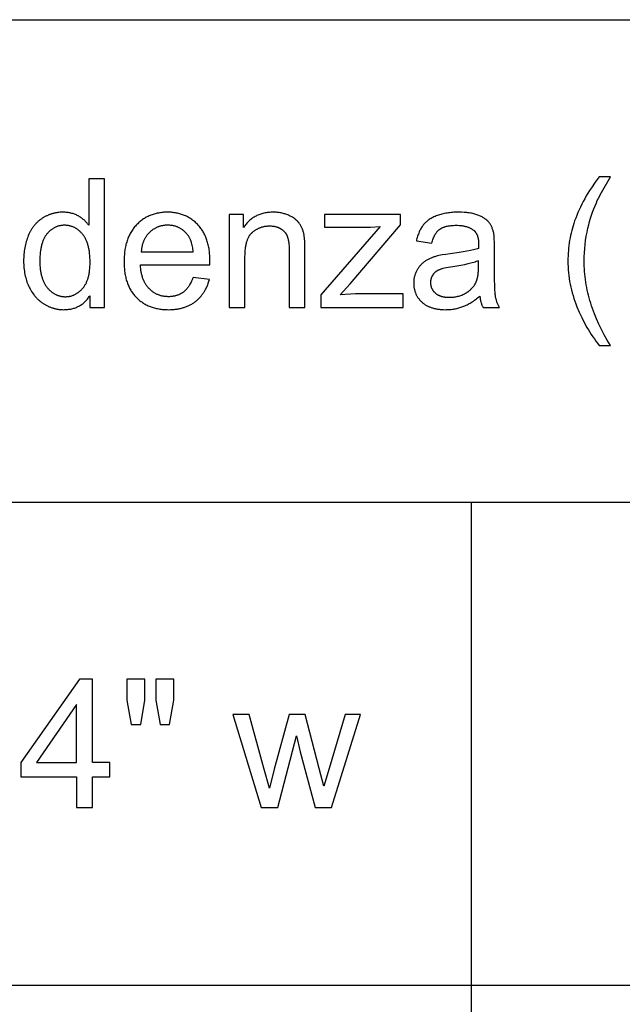
# Model space of a CAD drawing. Units: inches. Extents: x 0 to 591, y 0 to 236.
# Drawn here: x 299 to 373, y 116 to 236 of the extents above; entities that cross this region are included whole.
import ezdxf

# ---------------------------------------------------------------- set-up
doc = ezdxf.new("R2010")
doc.units = ezdxf.units.IN
doc.header["$MEASUREMENT"] = 0
doc.layers.add('- TAB', color=4, linetype='Continuous', true_color=0x00ffff)
doc.layers.add('- TITLES', color=7, linetype='Continuous', true_color=0x7fffbf)

msp = doc.modelspace()

# ---------------------------------------------------------------- linework, layer by layer
at = {"layer": '- TAB'}
for points in [[(0, 236.22), (590.55, 236.22)], [(0, 177.17), (590.55, 177.17)], [(354.33, 0), (354.33, 177.17)], [(0, 118.11), (590.55, 118.11)]]:
    msp.add_lwpolyline(points, dxfattribs=at)
at = {"layer": '- TITLES'}
for points in [[(369.92, 217.01), (369.43, 216.33), (368.98, 215.66), (368.76, 215.32), (368.55, 214.98), (368.35, 214.65), (368.16, 214.31), (367.98, 213.97), (367.81, 213.63), (367.64, 213.29), (367.48, 212.95), (367.33, 212.61), (367.19, 212.28), (367.06, 211.94), (366.93, 211.6), (366.83, 211.3), (366.74, 211.01), (366.65, 210.71), (366.57, 210.41), (366.5, 210.11), (366.43, 209.81), (366.37, 209.51), (366.31, 209.2), (366.27, 208.9), (366.22, 208.59), (366.19, 208.28), (366.16, 207.97), (366.14, 207.65), (366.12, 207.34), (366.11, 207.02), (366.11, 206.7), (366.11, 206.34), (366.13, 205.98), (366.15, 205.62), (366.18, 205.26), (366.22, 204.91), (366.26, 204.55), (366.32, 204.2), (366.38, 203.85), (366.46, 203.5), (366.54, 203.15), (366.63, 202.81), (366.73, 202.46), (366.84, 202.12), (366.95, 201.78), (367.08, 201.44), (367.21, 201.1), (367.5, 200.43), (367.8, 199.79), (368.11, 199.17), (368.44, 198.56), (368.61, 198.27), (368.79, 197.98), (368.97, 197.7), (369.15, 197.43), (369.34, 197.16), (369.53, 196.89), (369.72, 196.63), (369.92, 196.37)], [(371.3, 196.37), (370.92, 197.02), (370.55, 197.66), (370.21, 198.31), (369.9, 198.95), (369.61, 199.6), (369.35, 200.24), (369.11, 200.89), (369, 201.21), (368.9, 201.53), (368.8, 201.85), (368.71, 202.17), (368.62, 202.5), (368.55, 202.82), (368.47, 203.14), (368.41, 203.46), (368.35, 203.79), (368.29, 204.11), (368.25, 204.43), (368.21, 204.75), (368.17, 205.08), (368.14, 205.4), (368.12, 205.72), (368.11, 206.05), (368.1, 206.37), (368.09, 206.69), (368.1, 207.2), (368.12, 207.7), (368.16, 208.21), (368.21, 208.71), (368.27, 209.22), (368.35, 209.72), (368.45, 210.22), (368.56, 210.73), (368.65, 211.13), (368.76, 211.52), (368.88, 211.92), (369, 212.31), (369.13, 212.69), (369.28, 213.07), (369.43, 213.45), (369.59, 213.82), (369.7, 214.08), (369.85, 214.38), (370.22, 215.09), (371.3, 217.01)], [(371.3, 217.01), (369.92, 217.01)], [(309.41, 216.74), (307.49, 216.74)], [(307.49, 216.74), (307.49, 211.09)], [(309.41, 201), (309.41, 216.74)], [(307.49, 211.09), (307.42, 211.18), (307.35, 211.26), (307.29, 211.34), (307.21, 211.42), (307.14, 211.5), (307.06, 211.58), (306.99, 211.65), (306.91, 211.72), (306.82, 211.79), (306.74, 211.86), (306.65, 211.93), (306.56, 211.99), (306.47, 212.05), (306.37, 212.11), (306.27, 212.17), (306.18, 212.22), (306.07, 212.28), (305.97, 212.33), (305.87, 212.37), (305.76, 212.41), (305.65, 212.45), (305.54, 212.49), (305.43, 212.52), (305.31, 212.55), (305.2, 212.58), (305.08, 212.6), (304.96, 212.62), (304.84, 212.63), (304.72, 212.64), (304.59, 212.65), (304.47, 212.66), (304.34, 212.66), (304.17, 212.66), (303.99, 212.65), (303.82, 212.63), (303.74, 212.62), (303.65, 212.61), (303.57, 212.6), (303.49, 212.59), (303.4, 212.57), (303.32, 212.56), (303.24, 212.54), (303.16, 212.52), (303.08, 212.5), (303, 212.47), (302.92, 212.45), (302.84, 212.43), (302.76, 212.4), (302.69, 212.37), (302.61, 212.34), (302.53, 212.31), (302.46, 212.28), (302.38, 212.24), (302.31, 212.21), (302.23, 212.17), (302.16, 212.13), (302.08, 212.09), (302.01, 212.05), (301.94, 212.01), (301.87, 211.96), (301.8, 211.92), (301.73, 211.87), (301.66, 211.82), (301.59, 211.77), (301.52, 211.72), (301.45, 211.67), (301.39, 211.62), (301.33, 211.56), (301.26, 211.51), (301.2, 211.45), (301.14, 211.39), (301.08, 211.33), (301.02, 211.27), (300.96, 211.21), (300.91, 211.15), (300.85, 211.08), (300.8, 211.02), (300.75, 210.95), (300.7, 210.88), (300.64, 210.81), (300.6, 210.74), (300.55, 210.67), (300.5, 210.59), (300.45, 210.52), (300.41, 210.44), (300.36, 210.36), (300.32, 210.29), (300.24, 210.13), (300.16, 209.96), (300.09, 209.79), (300.02, 209.61), (299.96, 209.44), (299.9, 209.26), (299.84, 209.07), (299.79, 208.89), (299.74, 208.7), (299.7, 208.51), (299.66, 208.32), (299.63, 208.12), (299.6, 207.93), (299.58, 207.73), (299.56, 207.52), (299.54, 207.32), (299.53, 207.11), (299.52, 206.9), (299.52, 206.69), (299.52, 206.47), (299.53, 206.26), (299.54, 206.05), (299.56, 205.84), (299.58, 205.64), (299.61, 205.44), (299.64, 205.24), (299.68, 205.04), (299.72, 204.85), (299.77, 204.66), (299.82, 204.48), (299.87, 204.29), (299.93, 204.11), (300, 203.94), (300.07, 203.76), (300.15, 203.59), (300.23, 203.43), (300.31, 203.27), (300.4, 203.11), (300.49, 202.96), (300.59, 202.81), (300.69, 202.67), (300.8, 202.53), (300.85, 202.46), (300.9, 202.4), (300.96, 202.33), (301.02, 202.27), (301.08, 202.2), (301.13, 202.14), (301.19, 202.08), (301.25, 202.02), (301.32, 201.96), (301.38, 201.91), (301.44, 201.85), (301.51, 201.8), (301.57, 201.74), (301.64, 201.69), (301.71, 201.64), (301.78, 201.59), (301.85, 201.54), (301.92, 201.5), (302.06, 201.4), (302.14, 201.36), (302.21, 201.32), (302.28, 201.28), (302.36, 201.24), (302.43, 201.2), (302.5, 201.17), (302.58, 201.13), (302.66, 201.1), (302.73, 201.07), (302.81, 201.04), (302.88, 201.01), (302.96, 200.98), (303.04, 200.96), (303.12, 200.93), (303.2, 200.91), (303.27, 200.89), (303.35, 200.87), (303.43, 200.85), (303.51, 200.83), (303.6, 200.82), (303.68, 200.8), (303.76, 200.79), (303.84, 200.78), (303.92, 200.77), (304, 200.76), (304.09, 200.76), (304.17, 200.75), (304.26, 200.75), (304.43, 200.74), (304.56, 200.75), (304.68, 200.75), (304.81, 200.76), (304.94, 200.77), (305.06, 200.79), (305.18, 200.8), (305.3, 200.82), (305.41, 200.85), (305.53, 200.88), (305.64, 200.91), (305.75, 200.94), (305.86, 200.98), (305.97, 201.02), (306.07, 201.07), (306.17, 201.12), (306.27, 201.17), (306.37, 201.22), (306.47, 201.28), (306.56, 201.34), (306.66, 201.41), (306.75, 201.47), (306.84, 201.55), (306.92, 201.62), (307.01, 201.7), (307.09, 201.78), (307.17, 201.86), (307.25, 201.95), (307.33, 202.04), (307.4, 202.14), (307.47, 202.23), (307.55, 202.34), (307.61, 202.44)], [(322.3, 206.21), (322.31, 206.72), (322.3, 207.07), (322.29, 207.41), (322.27, 207.57), (322.26, 207.74), (322.24, 207.9), (322.22, 208.06), (322.2, 208.21), (322.17, 208.36), (322.14, 208.51), (322.11, 208.66), (322.07, 208.81), (322.03, 208.95), (321.99, 209.09), (321.95, 209.23), (321.9, 209.37), (321.85, 209.5), (321.8, 209.63), (321.74, 209.76), (321.69, 209.88), (321.62, 210.01), (321.56, 210.13), (321.49, 210.25), (321.43, 210.36), (321.35, 210.47), (321.28, 210.59), (321.2, 210.69), (321.12, 210.8), (321.04, 210.9), (320.95, 211), (320.86, 211.1), (320.77, 211.2), (320.68, 211.29), (320.58, 211.38), (320.49, 211.47), (320.39, 211.55), (320.29, 211.63), (320.19, 211.71), (320.08, 211.78), (319.98, 211.86), (319.87, 211.92), (319.77, 211.99), (319.66, 212.05), (319.55, 212.11), (319.43, 212.17), (319.32, 212.22), (319.2, 212.27), (319.08, 212.32), (318.97, 212.36), (318.84, 212.4), (318.72, 212.44), (318.6, 212.48), (318.47, 212.51), (318.34, 212.54), (318.22, 212.56), (318.09, 212.58), (317.95, 212.6), (317.82, 212.62), (317.68, 212.64), (317.55, 212.65), (317.41, 212.65), (317.27, 212.66), (317.12, 212.66), (316.98, 212.66), (316.83, 212.65), (316.69, 212.65), (316.55, 212.63), (316.41, 212.62), (316.27, 212.6), (316.13, 212.58), (316, 212.56), (315.87, 212.53), (315.73, 212.5), (315.61, 212.47), (315.48, 212.44), (315.35, 212.4), (315.23, 212.36), (315.1, 212.31), (314.98, 212.26), (314.86, 212.21), (314.75, 212.16), (314.63, 212.1), (314.52, 212.04), (314.4, 211.98), (314.29, 211.91), (314.18, 211.84), (314.08, 211.77), (313.97, 211.69), (313.87, 211.61), (313.77, 211.53), (313.67, 211.44), (313.57, 211.35), (313.47, 211.26), (313.38, 211.17), (313.28, 211.07), (313.19, 210.97), (313.1, 210.87), (313.02, 210.76), (312.93, 210.65), (312.86, 210.54), (312.78, 210.43), (312.7, 210.31), (312.63, 210.2), (312.57, 210.08), (312.5, 209.95), (312.44, 209.83), (312.38, 209.7), (312.32, 209.57), (312.27, 209.43), (312.22, 209.3), (312.17, 209.16), (312.13, 209.02), (312.08, 208.88), (312.04, 208.73), (312.01, 208.58), (311.98, 208.43), (311.95, 208.28), (311.92, 208.12), (311.89, 207.96), (311.87, 207.8), (311.85, 207.64), (311.84, 207.47), (311.82, 207.3), (311.81, 207.13), (311.81, 206.96), (311.8, 206.6), (311.81, 206.26), (311.81, 206.09), (311.82, 205.93), (311.84, 205.77), (311.85, 205.61), (311.87, 205.45), (311.89, 205.29), (311.92, 205.14), (311.94, 204.99), (311.97, 204.84), (312.01, 204.69), (312.04, 204.55), (312.08, 204.41), (312.12, 204.27), (312.17, 204.13), (312.21, 204), (312.26, 203.87), (312.32, 203.74), (312.37, 203.61), (312.43, 203.49), (312.49, 203.37), (312.56, 203.25), (312.62, 203.13), (312.69, 203.02), (312.77, 202.91), (312.84, 202.8), (312.92, 202.69), (313, 202.58), (313.09, 202.48), (313.18, 202.38), (313.27, 202.28), (313.36, 202.19), (313.45, 202.1), (313.55, 202.01), (313.65, 201.92), (313.75, 201.84), (313.85, 201.76), (313.96, 201.68), (314.06, 201.61), (314.17, 201.54), (314.28, 201.47), (314.4, 201.41), (314.51, 201.35), (314.63, 201.29), (314.75, 201.23), (314.87, 201.18), (314.99, 201.13), (315.12, 201.08), (315.24, 201.04), (315.37, 201), (315.5, 200.96), (315.64, 200.93), (315.77, 200.89), (315.91, 200.87), (316.05, 200.84), (316.19, 200.82), (316.33, 200.8), (316.48, 200.78), (316.62, 200.77), (316.77, 200.76), (316.92, 200.75), (317.08, 200.75), (317.23, 200.74), (317.48, 200.75), (317.72, 200.76), (317.95, 200.78), (318.07, 200.79), (318.18, 200.8), (318.29, 200.82), (318.4, 200.84), (318.51, 200.86), (318.62, 200.88), (318.73, 200.9), (318.83, 200.93), (318.94, 200.96), (319.04, 200.99), (319.14, 201.02), (319.24, 201.05), (319.34, 201.08), (319.44, 201.12), (319.53, 201.16), (319.63, 201.2), (319.72, 201.24), (319.81, 201.29), (319.9, 201.33), (319.99, 201.38), (320.08, 201.43), (320.17, 201.48), (320.25, 201.54), (320.33, 201.59), (320.42, 201.65), (320.5, 201.71), (320.57, 201.77), (320.65, 201.83), (320.73, 201.9), (320.8, 201.96), (320.88, 202.03), (320.95, 202.1), (321.02, 202.17), (321.08, 202.24), (321.15, 202.32), (321.22, 202.39), (321.28, 202.47), (321.34, 202.54), (321.4, 202.62), (321.46, 202.71), (321.52, 202.79), (321.57, 202.87), (321.63, 202.96), (321.68, 203.04), (321.73, 203.13), (321.78, 203.22), (321.83, 203.32), (321.87, 203.41), (321.92, 203.5), (321.96, 203.6), (322, 203.7), (322.04, 203.8), (322.08, 203.9), (322.11, 204), (322.15, 204.1), (322.18, 204.21), (322.25, 204.43)], [(326.41, 212.4), (324.67, 212.4)], [(324.67, 212.4), (324.67, 201)], [(333.94, 208.01), (333.93, 208.63), (333.91, 209.15), (333.89, 209.37), (333.88, 209.57), (333.86, 209.66), (333.85, 209.74), (333.84, 209.82), (333.83, 209.89), (333.81, 209.99), (333.78, 210.09), (333.75, 210.19), (333.73, 210.29), (333.7, 210.38), (333.66, 210.48), (333.63, 210.57), (333.59, 210.66), (333.55, 210.75), (333.51, 210.83), (333.47, 210.92), (333.43, 211), (333.38, 211.08), (333.33, 211.16), (333.28, 211.24), (333.23, 211.32), (333.2, 211.35), (333.17, 211.39), (333.14, 211.43), (333.11, 211.46), (333.08, 211.5), (333.05, 211.53), (333.02, 211.57), (332.99, 211.6), (332.95, 211.64), (332.92, 211.67), (332.88, 211.7), (332.84, 211.74), (332.81, 211.77), (332.77, 211.8), (332.73, 211.83), (332.69, 211.86), (332.61, 211.92), (332.52, 211.98), (332.43, 212.04), (332.34, 212.09), (332.24, 212.14), (332.14, 212.19), (332.04, 212.24), (331.93, 212.29), (331.83, 212.33), (331.72, 212.38), (331.6, 212.41), (331.49, 212.45), (331.38, 212.48), (331.26, 212.51), (331.15, 212.54), (331.03, 212.57), (330.91, 212.59), (330.79, 212.61), (330.67, 212.62), (330.54, 212.64), (330.42, 212.65), (330.29, 212.65), (330.17, 212.66), (330.04, 212.66), (329.89, 212.66), (329.75, 212.65), (329.6, 212.64), (329.46, 212.63), (329.32, 212.61), (329.19, 212.59), (329.05, 212.57), (328.92, 212.54), (328.79, 212.51), (328.67, 212.48), (328.54, 212.44), (328.42, 212.4), (328.3, 212.35), (328.18, 212.3), (328.06, 212.25), (327.95, 212.19), (327.83, 212.13), (327.72, 212.07), (327.62, 212), (327.51, 211.93), (327.41, 211.85), (327.3, 211.77), (327.21, 211.69), (327.11, 211.6), (327.01, 211.51), (326.92, 211.42), (326.83, 211.32), (326.74, 211.22), (326.66, 211.12), (326.57, 211.01), (326.49, 210.9), (326.41, 210.78)], [(326.41, 210.78), (326.41, 212.4)], [(345.63, 212.4), (336.31, 212.4)], [(336.31, 212.4), (336.31, 210.83)], [(345.63, 211.12), (345.63, 212.4)], [(357.03, 210.14), (357, 210.23), (356.98, 210.33), (356.95, 210.42), (356.92, 210.52), (356.89, 210.61), (356.86, 210.69), (356.83, 210.78), (356.79, 210.86), (356.75, 210.94), (356.71, 211.02), (356.67, 211.1), (356.62, 211.17), (356.58, 211.25), (356.53, 211.32), (356.48, 211.39), (356.43, 211.45), (356.4, 211.48), (356.37, 211.52), (356.34, 211.55), (356.31, 211.58), (356.28, 211.61), (356.25, 211.64), (356.21, 211.67), (356.18, 211.7), (356.15, 211.73), (356.11, 211.76), (356.07, 211.79), (356.04, 211.82), (355.96, 211.87), (355.88, 211.93), (355.79, 211.98), (355.7, 212.03), (355.61, 212.08), (355.51, 212.13), (355.41, 212.18), (355.3, 212.23), (355.2, 212.27), (355.08, 212.32), (354.97, 212.36), (354.85, 212.4), (354.72, 212.43), (354.59, 212.47), (354.46, 212.5), (354.32, 212.53), (354.18, 212.55), (354.03, 212.57), (353.88, 212.59), (353.73, 212.61), (353.57, 212.63), (353.41, 212.64), (353.07, 212.65), (352.71, 212.66), (352.53, 212.66), (352.35, 212.65), (352.17, 212.65), (352, 212.63), (351.83, 212.62), (351.66, 212.6), (351.49, 212.58), (351.33, 212.56), (351.17, 212.53), (351.01, 212.5), (350.86, 212.47), (350.7, 212.43), (350.56, 212.39), (350.41, 212.35), (350.26, 212.31), (350.12, 212.26), (349.99, 212.21), (349.85, 212.15), (349.72, 212.09), (349.6, 212.03), (349.48, 211.97), (349.36, 211.91), (349.25, 211.84), (349.14, 211.77), (349.09, 211.73), (349.03, 211.7), (348.98, 211.66), (348.93, 211.62), (348.89, 211.58), (348.84, 211.54), (348.79, 211.5), (348.75, 211.46), (348.7, 211.42), (348.66, 211.38), (348.61, 211.33), (348.57, 211.29), (348.53, 211.25), (348.49, 211.2), (348.45, 211.15), (348.42, 211.11), (348.38, 211.06), (348.34, 211.01), (348.31, 210.96), (348.27, 210.91), (348.21, 210.81), (348.14, 210.71), (348.08, 210.6), (348.02, 210.48), (347.96, 210.37), (347.91, 210.25), (347.86, 210.12), (347.81, 209.99), (347.76, 209.86), (347.72, 209.73), (347.68, 209.59), (347.64, 209.45), (347.6, 209.3), (347.57, 209.15)], [(320.27, 207.8), (320.25, 207.97), (320.23, 208.14), (320.21, 208.31), (320.18, 208.47), (320.14, 208.63), (320.11, 208.77), (320.07, 208.92), (320.05, 208.99), (320.02, 209.06), (320, 209.12), (319.98, 209.19), (319.95, 209.25), (319.92, 209.31), (319.9, 209.37), (319.87, 209.43), (319.84, 209.49), (319.81, 209.55), (319.78, 209.61), (319.75, 209.66), (319.72, 209.71), (319.68, 209.76), (319.65, 209.81), (319.61, 209.86), (319.58, 209.91), (319.54, 209.95), (319.48, 210.02), (319.42, 210.09), (319.36, 210.15), (319.3, 210.22), (319.24, 210.28), (319.17, 210.33), (319.11, 210.39), (319.04, 210.44), (318.98, 210.49), (318.91, 210.54), (318.84, 210.59), (318.77, 210.63), (318.7, 210.68), (318.63, 210.72), (318.55, 210.76), (318.48, 210.79), (318.4, 210.83), (318.33, 210.86), (318.25, 210.89), (318.17, 210.91), (318.09, 210.94), (318.01, 210.96), (317.93, 210.98), (317.85, 211), (317.76, 211.02), (317.68, 211.03), (317.59, 211.04), (317.51, 211.05), (317.42, 211.06), (317.33, 211.07), (317.24, 211.07), (317.15, 211.07), (317.06, 211.07), (316.98, 211.07), (316.9, 211.06), (316.82, 211.06), (316.74, 211.05), (316.66, 211.04), (316.58, 211.03), (316.51, 211.01), (316.43, 211), (316.36, 210.98), (316.28, 210.97), (316.21, 210.95), (316.13, 210.92), (316.06, 210.9), (315.99, 210.87), (315.92, 210.85), (315.85, 210.82), (315.78, 210.79), (315.72, 210.76), (315.65, 210.72), (315.58, 210.69), (315.52, 210.65), (315.45, 210.61), (315.39, 210.57), (315.33, 210.53), (315.26, 210.48), (315.2, 210.44), (315.14, 210.39), (315.08, 210.34), (315.02, 210.29), (314.97, 210.23), (314.91, 210.18), (314.85, 210.12), (314.8, 210.07), (314.75, 210.01), (314.69, 209.95), (314.64, 209.89), (314.6, 209.82), (314.55, 209.76), (314.51, 209.7), (314.46, 209.63), (314.42, 209.56), (314.38, 209.5), (314.34, 209.43), (314.3, 209.36), (314.27, 209.28), (314.24, 209.21), (314.2, 209.14), (314.17, 209.06), (314.14, 208.99), (314.12, 208.91), (314.09, 208.83), (314.07, 208.75), (314.04, 208.67), (314.02, 208.59), (314, 208.51), (313.99, 208.42), (313.97, 208.33), (313.95, 208.25), (313.94, 208.16), (313.93, 208.07), (313.92, 207.98), (313.91, 207.89), (313.9, 207.8)], [(326.6, 207.23), (326.61, 207.5), (326.62, 207.75), (326.64, 208), (326.66, 208.23), (326.67, 208.35), (326.69, 208.46), (326.71, 208.57), (326.73, 208.67), (326.75, 208.77), (326.78, 208.87), (326.8, 208.97), (326.83, 209.07), (326.86, 209.16), (326.89, 209.25), (326.92, 209.33), (326.95, 209.42), (326.99, 209.5), (327.03, 209.57), (327.07, 209.65), (327.11, 209.72), (327.13, 209.76), (327.15, 209.79), (327.17, 209.82), (327.2, 209.86), (327.22, 209.89), (327.24, 209.92), (327.27, 209.95), (327.29, 209.98), (327.31, 210.01), (327.34, 210.04), (327.37, 210.07), (327.39, 210.1), (327.42, 210.12), (327.45, 210.15), (327.47, 210.18), (327.5, 210.2), (327.56, 210.25), (327.61, 210.3), (327.67, 210.34), (327.73, 210.38), (327.79, 210.43), (327.85, 210.47), (327.91, 210.51), (327.97, 210.54), (328.03, 210.58), (328.09, 210.61), (328.16, 210.65), (328.22, 210.68), (328.28, 210.71), (328.35, 210.74), (328.41, 210.76), (328.48, 210.79), (328.55, 210.81), (328.62, 210.83), (328.68, 210.86), (328.75, 210.87), (328.82, 210.89), (328.89, 210.91), (328.96, 210.92), (329.03, 210.94), (329.11, 210.95), (329.18, 210.96), (329.25, 210.97), (329.33, 210.97), (329.4, 210.98), (329.48, 210.98), (329.55, 210.98), (329.63, 210.98), (329.73, 210.98), (329.82, 210.98), (329.91, 210.97), (330.01, 210.96), (330.09, 210.95), (330.18, 210.94), (330.27, 210.92), (330.35, 210.9), (330.4, 210.89), (330.44, 210.87), (330.48, 210.86), (330.52, 210.85), (330.56, 210.83), (330.6, 210.82), (330.64, 210.8), (330.68, 210.79), (330.72, 210.77), (330.76, 210.75), (330.79, 210.74), (330.83, 210.72), (330.87, 210.7), (330.91, 210.68), (330.94, 210.66), (330.98, 210.64), (331.01, 210.61), (331.05, 210.59), (331.08, 210.57), (331.12, 210.54), (331.15, 210.52), (331.18, 210.5), (331.21, 210.47), (331.24, 210.45), (331.27, 210.42), (331.3, 210.39), (331.33, 210.37), (331.36, 210.34), (331.39, 210.31), (331.41, 210.29), (331.44, 210.26), (331.47, 210.23), (331.49, 210.2), (331.51, 210.17), (331.54, 210.14), (331.56, 210.11), (331.58, 210.08), (331.6, 210.04), (331.62, 210.01), (331.64, 209.98), (331.66, 209.95), (331.68, 209.91), (331.7, 209.88), (331.72, 209.84), (331.73, 209.81), (331.75, 209.77), (331.76, 209.74), (331.78, 209.7), (331.79, 209.66), (331.81, 209.63), (331.82, 209.59), (331.83, 209.55), (331.85, 209.46), (331.88, 209.37), (331.9, 209.28), (331.92, 209.18), (331.93, 209.08), (331.95, 208.97), (331.96, 208.86), (331.97, 208.74), (331.99, 208.49), (332, 208.22), (332, 207.94)], [(343.14, 210.9), (335.88, 202.57)], [(336.31, 210.83), (340.96, 210.83)], [(339.45, 203.89), (345.63, 211.12)], [(340.96, 210.83), (341.97, 210.85), (343.14, 210.9)], [(349.46, 208.89), (349.5, 209.04), (349.54, 209.18), (349.59, 209.32), (349.64, 209.45), (349.69, 209.58), (349.71, 209.64), (349.74, 209.7), (349.77, 209.76), (349.8, 209.81), (349.82, 209.87), (349.85, 209.92), (349.88, 209.97), (349.92, 210.02), (349.95, 210.07), (349.98, 210.12), (350.01, 210.17), (350.05, 210.21), (350.08, 210.26), (350.12, 210.3), (350.15, 210.34), (350.19, 210.38), (350.22, 210.41), (350.26, 210.45), (350.3, 210.49), (350.34, 210.52), (350.38, 210.55), (350.42, 210.58), (350.46, 210.61), (350.5, 210.64), (350.55, 210.67), (350.59, 210.69), (350.64, 210.72), (350.69, 210.74), (350.74, 210.77), (350.79, 210.79), (350.84, 210.81), (350.89, 210.83), (350.95, 210.85), (351.01, 210.87), (351.06, 210.89), (351.12, 210.91), (351.18, 210.93), (351.25, 210.94), (351.31, 210.95), (351.38, 210.97), (351.51, 210.99), (351.65, 211.01), (351.79, 211.03), (351.95, 211.04), (352.1, 211.05), (352.26, 211.06), (352.43, 211.06), (352.61, 211.06), (352.79, 211.05), (352.95, 211.04), (353.12, 211.02), (353.2, 211.01), (353.27, 211), (353.35, 210.98), (353.43, 210.97), (353.5, 210.95), (353.57, 210.93), (353.64, 210.92), (353.71, 210.9), (353.78, 210.88), (353.85, 210.85), (353.91, 210.83), (353.98, 210.8), (354.04, 210.78), (354.1, 210.75), (354.16, 210.72), (354.22, 210.69), (354.27, 210.66), (354.33, 210.63), (354.38, 210.59), (354.44, 210.56), (354.49, 210.52), (354.54, 210.48), (354.59, 210.45), (354.63, 210.41), (354.65, 210.39), (354.67, 210.37), (354.68, 210.36), (354.7, 210.34), (354.71, 210.33), (354.73, 210.31), (354.75, 210.29), (354.76, 210.27), (354.78, 210.26), (354.79, 210.24), (354.8, 210.22), (354.82, 210.2), (354.85, 210.16), (354.87, 210.12), (354.9, 210.08), (354.92, 210.04), (354.94, 209.99), (354.97, 209.94), (354.99, 209.9), (355.01, 209.85), (355.03, 209.8), (355.04, 209.75), (355.06, 209.69), (355.08, 209.64), (355.09, 209.59), (355.1, 209.53), (355.12, 209.47), (355.13, 209.41), (355.14, 209.35), (355.15, 209.29), (355.15, 209.22), (355.16, 209.16), (355.17, 209.09), (355.17, 209.03), (355.18, 208.89), (355.18, 208.74), (355.17, 208.24)], [(357.12, 208.35), (357.12, 208.95), (357.1, 209.44), (357.09, 209.65), (357.07, 209.84), (357.06, 209.92), (357.05, 210), (357.04, 210.07), (357.03, 210.14)], [(347.57, 209.15), (349.46, 208.89)], [(313.9, 207.8), (320.27, 207.8)], [(326.6, 201), (326.6, 207.23)], [(332, 207.94), (332, 201)], [(333.94, 201), (333.94, 208.01)], [(355.17, 208.24), (355.03, 208.19), (354.87, 208.14), (354.71, 208.1), (354.54, 208.05), (354.17, 207.96), (353.75, 207.88), (353.3, 207.8), (352.82, 207.72), (351.72, 207.57), (351.19, 207.5), (350.72, 207.43), (350.51, 207.39), (350.33, 207.36), (350.16, 207.32), (350.01, 207.28), (349.91, 207.25), (349.82, 207.22), (349.72, 207.19), (349.63, 207.16), (349.54, 207.13), (349.45, 207.09), (349.36, 207.05), (349.27, 207.02), (349.19, 206.98), (349.1, 206.93), (349.02, 206.89), (348.93, 206.84), (348.85, 206.8), (348.77, 206.75), (348.69, 206.7), (348.62, 206.65), (348.54, 206.59), (348.47, 206.54), (348.39, 206.48), (348.32, 206.42), (348.25, 206.36), (348.19, 206.3), (348.12, 206.23), (348.06, 206.16), (348, 206.09), (347.94, 206.02), (347.88, 205.94), (347.82, 205.87), (347.77, 205.79), (347.72, 205.71), (347.67, 205.62), (347.62, 205.54), (347.57, 205.45), (347.53, 205.36), (347.49, 205.27), (347.45, 205.18), (347.42, 205.09), (347.39, 205), (347.36, 204.9), (347.33, 204.81), (347.31, 204.71), (347.29, 204.61), (347.27, 204.52), (347.26, 204.42), (347.25, 204.32), (347.24, 204.21), (347.24, 204.11), (347.24, 204.01), (347.24, 203.92), (347.24, 203.83), (347.25, 203.74), (347.25, 203.66), (347.26, 203.57), (347.27, 203.49), (347.28, 203.41), (347.3, 203.33), (347.32, 203.24), (347.33, 203.16), (347.36, 203.09), (347.38, 203.01), (347.4, 202.93), (347.43, 202.86), (347.46, 202.78), (347.49, 202.71), (347.52, 202.63), (347.56, 202.56), (347.59, 202.49), (347.63, 202.42), (347.67, 202.35), (347.71, 202.29), (347.76, 202.22), (347.8, 202.15), (347.85, 202.09), (347.9, 202.02), (347.95, 201.96), (348.01, 201.9), (348.06, 201.84), (348.12, 201.78), (348.18, 201.72), (348.25, 201.66), (348.31, 201.61), (348.37, 201.55), (348.44, 201.5), (348.51, 201.45), (348.58, 201.4), (348.65, 201.35), (348.73, 201.3), (348.8, 201.26), (348.88, 201.22), (348.96, 201.18), (349.04, 201.14), (349.12, 201.1), (349.21, 201.07), (349.29, 201.03), (349.38, 201), (349.47, 200.97), (349.56, 200.95), (349.66, 200.92), (349.75, 200.9), (349.85, 200.87), (349.94, 200.85), (350.04, 200.83), (350.15, 200.82), (350.25, 200.8), (350.35, 200.79), (350.46, 200.78), (350.57, 200.77), (350.68, 200.76), (350.9, 200.75), (351.13, 200.74), (351.27, 200.75), (351.42, 200.75), (351.55, 200.76), (351.69, 200.77), (351.83, 200.78), (351.97, 200.8), (352.1, 200.82), (352.23, 200.84), (352.37, 200.86), (352.5, 200.89), (352.63, 200.92), (352.76, 200.96), (352.89, 200.99), (353.01, 201.03), (353.14, 201.07), (353.26, 201.12), (353.39, 201.17), (353.51, 201.22), (353.64, 201.28), (353.77, 201.34), (353.89, 201.41), (354.02, 201.48), (354.15, 201.55), (354.28, 201.63), (354.41, 201.71), (354.54, 201.8), (354.67, 201.89), (354.8, 201.98), (354.93, 202.08), (355.06, 202.19), (355.33, 202.41)], [(357.12, 205.78), (357.12, 208.35)], [(320.25, 204.67), (320.19, 204.52), (320.13, 204.38), (320.07, 204.24), (320.01, 204.1), (319.94, 203.97), (319.87, 203.85), (319.8, 203.73), (319.77, 203.67), (319.73, 203.62), (319.69, 203.56), (319.66, 203.51), (319.62, 203.45), (319.58, 203.4), (319.54, 203.35), (319.5, 203.3), (319.46, 203.26), (319.41, 203.21), (319.37, 203.17), (319.33, 203.12), (319.28, 203.08), (319.24, 203.04), (319.2, 203), (319.15, 202.96), (319.1, 202.93), (319.06, 202.89), (319.01, 202.86), (318.96, 202.82), (318.91, 202.79), (318.86, 202.76), (318.81, 202.73), (318.76, 202.7), (318.71, 202.67), (318.66, 202.65), (318.61, 202.62), (318.56, 202.6), (318.5, 202.57), (318.45, 202.55), (318.4, 202.53), (318.34, 202.51), (318.28, 202.49), (318.23, 202.47), (318.17, 202.46), (318.11, 202.44), (318.06, 202.42), (318, 202.41), (317.94, 202.4), (317.88, 202.39), (317.82, 202.38), (317.75, 202.37), (317.69, 202.36), (317.63, 202.35), (317.57, 202.35), (317.5, 202.34), (317.37, 202.33), (317.24, 202.33), (317.15, 202.33), (317.07, 202.34), (316.98, 202.34), (316.89, 202.35), (316.81, 202.36), (316.72, 202.37), (316.64, 202.38), (316.56, 202.39), (316.48, 202.41), (316.4, 202.43), (316.32, 202.45), (316.24, 202.47), (316.16, 202.5), (316.08, 202.52), (316.01, 202.55), (315.93, 202.58), (315.86, 202.61), (315.79, 202.65), (315.71, 202.68), (315.64, 202.72), (315.57, 202.76), (315.5, 202.8), (315.43, 202.85), (315.37, 202.89), (315.3, 202.94), (315.23, 202.99), (315.17, 203.04), (315.11, 203.1), (315.04, 203.15), (314.98, 203.21), (314.92, 203.27), (314.86, 203.33), (314.8, 203.39), (314.74, 203.46), (314.69, 203.53), (314.63, 203.59), (314.58, 203.66), (314.53, 203.74), (314.48, 203.81), (314.44, 203.89), (314.39, 203.96), (314.35, 204.04), (314.3, 204.12), (314.26, 204.2), (314.22, 204.29), (314.19, 204.37), (314.15, 204.46), (314.12, 204.55), (314.08, 204.64), (314.05, 204.73), (314.02, 204.83), (314, 204.92), (313.97, 205.02), (313.95, 205.12), (313.92, 205.22), (313.9, 205.32), (313.88, 205.43), (313.87, 205.53), (313.84, 205.75), (313.81, 205.98), (313.8, 206.21)], [(313.8, 206.21), (322.3, 206.21)], [(355.17, 206.72), (355.03, 206.67), (354.89, 206.62), (354.74, 206.57), (354.58, 206.52), (354.41, 206.47), (354.23, 206.42), (353.85, 206.33), (353.44, 206.24), (353, 206.15), (352.52, 206.07), (352.01, 205.99), (351.46, 205.9), (351.22, 205.86), (351, 205.81), (350.8, 205.76), (350.7, 205.74), (350.62, 205.71), (350.54, 205.69), (350.46, 205.66), (350.39, 205.63), (350.33, 205.61), (350.27, 205.58), (350.21, 205.55), (350.15, 205.52), (350.1, 205.49), (350.07, 205.47), (350.04, 205.45), (350.02, 205.44), (349.99, 205.42), (349.96, 205.4), (349.94, 205.38), (349.91, 205.36), (349.89, 205.34), (349.87, 205.32), (349.84, 205.3), (349.82, 205.28), (349.8, 205.26), (349.78, 205.24), (349.76, 205.22), (349.73, 205.2), (349.71, 205.17), (349.69, 205.15), (349.67, 205.13), (349.66, 205.1), (349.64, 205.08), (349.62, 205.05), (349.6, 205.03), (349.58, 205), (349.57, 204.98), (349.55, 204.95), (349.53, 204.93), (349.52, 204.9), (349.5, 204.87), (349.49, 204.85), (349.47, 204.82), (349.46, 204.79), (349.45, 204.77), (349.44, 204.74), (349.42, 204.71), (349.41, 204.68), (349.4, 204.66), (349.39, 204.63), (349.38, 204.6), (349.37, 204.57), (349.36, 204.54), (349.36, 204.51), (349.35, 204.48), (349.34, 204.46), (349.34, 204.43), (349.33, 204.4), (349.32, 204.37), (349.32, 204.34), (349.31, 204.31), (349.31, 204.28), (349.31, 204.25), (349.3, 204.22), (349.3, 204.19), (349.3, 204.12), (349.3, 204.06), (349.3, 204.01), (349.3, 203.97), (349.3, 203.92), (349.31, 203.87), (349.31, 203.83), (349.32, 203.78), (349.33, 203.73), (349.33, 203.69), (349.34, 203.65), (349.35, 203.6), (349.37, 203.56), (349.38, 203.52), (349.39, 203.48), (349.41, 203.43), (349.43, 203.39), (349.44, 203.35), (349.46, 203.31), (349.48, 203.27), (349.5, 203.23), (349.53, 203.2), (349.55, 203.16), (349.57, 203.12), (349.6, 203.08), (349.63, 203.05), (349.65, 203.01), (349.68, 202.97), (349.71, 202.94), (349.75, 202.91), (349.78, 202.87), (349.81, 202.84), (349.85, 202.81), (349.88, 202.77), (349.92, 202.74), (349.96, 202.71), (350, 202.68), (350.04, 202.65), (350.08, 202.62), (350.12, 202.6), (350.16, 202.57), (350.21, 202.55), (350.25, 202.52), (350.3, 202.5), (350.35, 202.48), (350.4, 202.46), (350.45, 202.44), (350.5, 202.42), (350.55, 202.4), (350.6, 202.39), (350.66, 202.37), (350.71, 202.36), (350.77, 202.34), (350.83, 202.33), (350.88, 202.32), (350.94, 202.31), (351, 202.3), (351.06, 202.29), (351.13, 202.28), (351.19, 202.28), (351.32, 202.27), (351.46, 202.26), (351.59, 202.26), (351.73, 202.26), (351.87, 202.26), (352, 202.27), (352.14, 202.29), (352.27, 202.31), (352.4, 202.33), (352.52, 202.35), (352.65, 202.38), (352.77, 202.41), (352.89, 202.45), (353.01, 202.49), (353.13, 202.53), (353.25, 202.58), (353.36, 202.63), (353.47, 202.69), (353.58, 202.75), (353.69, 202.81), (353.74, 202.84), (353.79, 202.87), (353.84, 202.91), (353.89, 202.94), (353.94, 202.98), (353.99, 203.01), (354.03, 203.05), (354.08, 203.09), (354.12, 203.12), (354.17, 203.16), (354.21, 203.2), (354.25, 203.24), (354.29, 203.28), (354.33, 203.32), (354.37, 203.37), (354.41, 203.41), (354.45, 203.45), (354.49, 203.5), (354.52, 203.54), (354.56, 203.59), (354.59, 203.63), (354.63, 203.68), (354.66, 203.73), (354.69, 203.78), (354.72, 203.83), (354.75, 203.88), (354.78, 203.93), (354.81, 203.98), (354.83, 204.03), (354.86, 204.08), (354.88, 204.12), (354.9, 204.17), (354.91, 204.21), (354.93, 204.26), (354.95, 204.3), (354.96, 204.35), (354.98, 204.4), (354.99, 204.45), (355.02, 204.55), (355.05, 204.66), (355.07, 204.77), (355.09, 204.89), (355.11, 205.02), (355.13, 205.14), (355.14, 205.28), (355.15, 205.41), (355.16, 205.56), (355.16, 205.7), (355.17, 206.01)], [(355.17, 206.01), (355.17, 206.72)], [(357.73, 201), (357.69, 201.08), (357.65, 201.17), (357.61, 201.25), (357.57, 201.33), (357.53, 201.42), (357.5, 201.5), (357.46, 201.59), (357.43, 201.67), (357.4, 201.76), (357.37, 201.84), (357.35, 201.93), (357.32, 202.02), (357.3, 202.1), (357.28, 202.19), (357.26, 202.28), (357.25, 202.37), (357.23, 202.47), (357.22, 202.58), (357.2, 202.71), (357.19, 202.85), (357.17, 203.18), (357.15, 203.58), (357.13, 204.55), (357.12, 205.78)], [(322.25, 204.43), (320.25, 204.67)], [(338.26, 202.57), (339.45, 203.89)], [(307.61, 202.44), (307.61, 201)], [(335.88, 202.57), (335.88, 201)], [(340.7, 202.67), (340.12, 202.66), (339.52, 202.64), (338.26, 202.57)], [(345.97, 202.67), (340.7, 202.67)], [(345.97, 201), (345.97, 202.67)], [(355.33, 202.41), (355.34, 202.31), (355.36, 202.21), (355.37, 202.11), (355.39, 202.02), (355.4, 201.92), (355.42, 201.83), (355.45, 201.74), (355.47, 201.65), (355.49, 201.57), (355.52, 201.48), (355.55, 201.4), (355.58, 201.31), (355.61, 201.23), (355.64, 201.15), (355.68, 201.08), (355.72, 201)], [(307.61, 201), (309.41, 201)], [(324.67, 201), (326.6, 201)], [(332, 201), (333.94, 201)], [(335.88, 201), (345.97, 201)], [(355.72, 201), (357.73, 201)], [(369.92, 196.37), (371.3, 196.37)], [(306.36, 155.54), (299.18, 145.35)], [(307.94, 155.54), (306.36, 155.54)], [(307.94, 145.35), (307.94, 155.54)], [(314.33, 155.54), (312.13, 155.54)], [(312.13, 155.54), (312.13, 152.97)], [(314.33, 152.97), (314.33, 155.54)], [(317.9, 155.54), (315.7, 155.54)], [(315.7, 155.54), (315.7, 152.97)], [(317.9, 152.97), (317.9, 155.54)], [(306, 152.44), (301.08, 145.35)], [(306, 145.35), (306, 152.44)], [(312.13, 152.97), (312.67, 149.97)], [(313.85, 149.97), (314.33, 152.97)], [(315.7, 152.97), (316.22, 149.97)], [(317.38, 149.97), (317.9, 152.97)], [(327.1, 151.21), (325.1, 151.21)], [(325.1, 151.21), (328.59, 139.81)], [(328.91, 144.63), (327.1, 151.21)], [(331.99, 151.21), (330.18, 144.53)], [(333.98, 151.21), (331.99, 151.21)], [(335.69, 144.59), (333.98, 151.21)], [(338.86, 151.21), (336.91, 144.62)], [(337.18, 139.81), (340.74, 151.21)], [(340.74, 151.21), (338.86, 151.21)], [(312.67, 149.97), (313.85, 149.97)], [(316.22, 149.97), (317.38, 149.97)], [(330.61, 139.81), (332.92, 148.58)], [(332.92, 148.58), (333.36, 146.63)], [(333.36, 146.63), (335.17, 139.81)], [(299.18, 145.35), (299.18, 143.57)], [(301.08, 145.35), (306, 145.35)], [(310.06, 145.35), (307.94, 145.35)], [(310.06, 143.57), (310.06, 145.35)], [(329.59, 142.18), (328.91, 144.63)], [(336.25, 142.42), (335.69, 144.59)], [(336.91, 144.62), (336.25, 142.42)], [(299.18, 143.57), (306, 143.57)], [(306, 143.57), (306, 139.81)], [(307.94, 139.81), (307.94, 143.57)], [(307.94, 143.57), (310.06, 143.57)], [(330.18, 144.53), (329.59, 142.18)], [(306, 139.81), (307.94, 139.81)], [(328.59, 139.81), (330.61, 139.81)], [(335.17, 139.81), (337.18, 139.81)]]:
    msp.add_lwpolyline(points, dxfattribs=at)
msp.add_lwpolyline([(301.51, 206.69), (301.51, 206.42), (301.52, 206.16), (301.54, 205.91), (301.56, 205.66), (301.58, 205.55), (301.6, 205.43), (301.61, 205.32), (301.64, 205.2), (301.66, 205.09), (301.68, 204.99), (301.71, 204.88), (301.74, 204.78), (301.77, 204.68), (301.8, 204.58), (301.83, 204.48), (301.87, 204.39), (301.9, 204.29), (301.94, 204.2), (301.98, 204.11), (302.03, 204.03), (302.07, 203.94), (302.12, 203.86), (302.16, 203.78), (302.21, 203.71), (302.26, 203.63), (302.32, 203.56), (302.37, 203.49), (302.43, 203.42), (302.49, 203.35), (302.55, 203.29), (302.6, 203.22), (302.66, 203.16), (302.73, 203.1), (302.79, 203.05), (302.85, 202.99), (302.91, 202.94), (302.97, 202.89), (303.04, 202.84), (303.1, 202.8), (303.17, 202.76), (303.23, 202.71), (303.3, 202.68), (303.37, 202.64), (303.44, 202.6), (303.5, 202.57), (303.57, 202.54), (303.64, 202.51), (303.71, 202.48), (303.78, 202.46), (303.86, 202.44), (303.93, 202.42), (304, 202.4), (304.07, 202.38), (304.15, 202.37), (304.22, 202.36), (304.3, 202.35), (304.38, 202.34), (304.45, 202.34), (304.53, 202.33), (304.61, 202.33), (304.69, 202.33), (304.76, 202.34), (304.84, 202.34), (304.92, 202.35), (304.99, 202.36), (305.07, 202.37), (305.14, 202.38), (305.22, 202.4), (305.29, 202.41), (305.36, 202.43), (305.43, 202.45), (305.5, 202.48), (305.57, 202.5), (305.64, 202.53), (305.71, 202.56), (305.78, 202.59), (305.85, 202.62), (305.91, 202.66), (305.98, 202.7), (306.04, 202.74), (306.11, 202.78), (306.17, 202.82), (306.23, 202.87), (306.29, 202.92), (306.35, 202.96), (306.41, 203.02), (306.47, 203.07), (306.53, 203.13), (306.59, 203.18), (306.65, 203.24), (306.7, 203.3), (306.76, 203.37), (306.81, 203.43), (306.87, 203.5), (306.92, 203.57), (306.97, 203.64), (307.02, 203.72), (307.06, 203.8), (307.11, 203.87), (307.15, 203.95), (307.19, 204.04), (307.23, 204.12), (307.26, 204.21), (307.3, 204.3), (307.33, 204.39), (307.37, 204.48), (307.4, 204.58), (307.42, 204.68), (307.45, 204.78), (307.48, 204.88), (307.5, 204.98), (307.52, 205.09), (307.54, 205.2), (307.56, 205.31), (307.59, 205.54), (307.61, 205.77), (307.63, 206.02), (307.64, 206.27), (307.65, 206.53), (307.64, 206.82), (307.63, 207.1), (307.61, 207.36), (307.59, 207.62), (307.56, 207.87), (307.54, 207.99), (307.52, 208.11), (307.5, 208.23), (307.47, 208.34), (307.45, 208.45), (307.42, 208.56), (307.39, 208.66), (307.36, 208.77), (307.33, 208.87), (307.29, 208.97), (307.26, 209.07), (307.22, 209.16), (307.18, 209.25), (307.14, 209.34), (307.1, 209.43), (307.05, 209.51), (307, 209.59), (306.96, 209.67), (306.91, 209.75), (306.85, 209.82), (306.8, 209.9), (306.74, 209.96), (306.69, 210.03), (306.63, 210.1), (306.57, 210.16), (306.51, 210.22), (306.45, 210.28), (306.39, 210.34), (306.33, 210.39), (306.27, 210.44), (306.2, 210.49), (306.14, 210.54), (306.07, 210.59), (306.01, 210.63), (305.94, 210.67), (305.88, 210.71), (305.81, 210.75), (305.74, 210.79), (305.67, 210.82), (305.6, 210.85), (305.53, 210.88), (305.45, 210.91), (305.38, 210.93), (305.31, 210.95), (305.23, 210.97), (305.16, 210.99), (305.08, 211.01), (305, 211.02), (304.92, 211.03), (304.85, 211.04), (304.77, 211.05), (304.69, 211.06), (304.6, 211.06), (304.52, 211.06), (304.44, 211.06), (304.36, 211.06), (304.28, 211.05), (304.21, 211.04), (304.13, 211.03), (304.05, 211.02), (303.98, 211.01), (303.9, 210.99), (303.83, 210.98), (303.76, 210.96), (303.69, 210.94), (303.62, 210.91), (303.55, 210.89), (303.48, 210.86), (303.41, 210.83), (303.34, 210.8), (303.27, 210.76), (303.21, 210.73), (303.14, 210.69), (303.08, 210.65), (303.01, 210.61), (302.95, 210.56), (302.89, 210.52), (302.83, 210.47), (302.77, 210.42), (302.71, 210.37), (302.65, 210.31), (302.59, 210.25), (302.54, 210.2), (302.48, 210.14), (302.42, 210.07), (302.37, 210.01), (302.32, 209.94), (302.27, 209.87), (302.22, 209.8), (302.17, 209.73), (302.12, 209.65), (302.08, 209.57), (302.03, 209.49), (301.99, 209.41), (301.95, 209.32), (301.91, 209.23), (301.88, 209.14), (301.84, 209.05), (301.81, 208.95), (301.78, 208.86), (301.75, 208.76), (301.72, 208.65), (301.7, 208.55), (301.67, 208.44), (301.65, 208.33), (301.63, 208.22), (301.61, 208.1), (301.59, 207.99), (301.56, 207.75), (301.54, 207.5), (301.52, 207.24), (301.51, 206.97)], close=True, dxfattribs=at)

doc.saveas('drawing.dxf')
